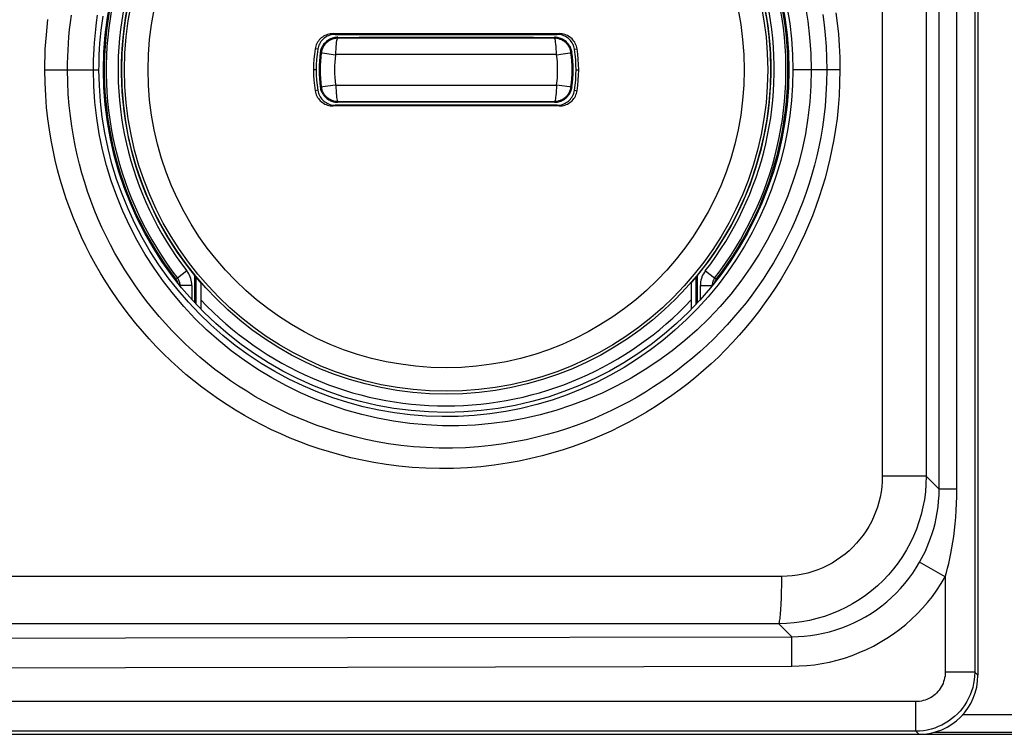
# Model space of a CAD drawing. Units: millimetres. Extents: x -75 to 53, y -58 to 80.
# Drawn here: x 19 to 36, y -58 to -46 of the extents above; entities that cross this region are included whole.
import ezdxf

# ---------------------------------------------------------------- set-up
doc = ezdxf.new("R2010")
doc.units = ezdxf.units.MM
doc.header["$LTSCALE"] = 16.335
doc.layers.get('0').update_dxf_attribs({"linetype": 'CONTINUOUS'})
for name, color, linetype in [('ASSI', 7, 'CONTINUOUS'), ('DRAFT', 7, 'CONTINUOUS'), ('RACCORDO', 7, 'CONTINUOUS')]:
    doc.layers.add(name, color=color, linetype=linetype)

msp = doc.modelspace()

# ---------------------------------------------------------------- linework, layer by layer
at = {"color": 253, "linetype": 'CONTINUOUS'}
for p, q in [((33.865, 52.315), (33.865, -53.45)), ((34.608, 52.315), (34.608, -53.45)), ((34.827, -53.669), (34.827, -28.46)), ((35.128, -53.669), (35.128, -28.46)), ((35.429, -28.46), (35.429, -56.765)), ((24.606, -45.968), (24.568, -45.955)), ((28.359, -45.968), (28.397, -45.955)), ((24.31, -46.22), (24.266, -46.213)), ((28.655, -46.22), (28.699, -46.213)), ((24.282, -46.568), (24.238, -46.568)), ((28.682, -46.568), (28.727, -46.568)), ((24.31, -46.915), (24.266, -46.922)), ((28.655, -46.915), (28.699, -46.922)), ((24.606, -47.168), (24.568, -47.18)), ((28.359, -47.168), (28.397, -47.18)), ((34.608, -53.45), (33.865, -53.45)), ((34.827, -53.669), (34.608, -53.45)), ((35.128, -53.669), (34.827, -53.669)), ((34.93, -55.152), (34.496, -54.905)), ((32.163, -55.145), (-35.198, -55.145)), ((34.93, -55.152), (34.93, -56.765)), ((32.111, -55.945), (-35.146, -55.945)), ((32.331, -56.165), (32.111, -55.945)), ((32.332, -56.664), (32.331, -56.165)), ((35.429, -56.765), (34.93, -56.765)), ((35.482, -56.818), (35.429, -56.765)), ((34.43, -57.265), (-37.465, -57.265)), ((34.43, -57.765), (34.43, -57.265)), ((34.43, -57.765), (-37.465, -57.765)), ((34.483, -57.818), (34.43, -57.765))]:
    msp.add_line(p, q, dxfattribs=at)
at = {"color": 7, "linetype": 'CONTINUOUS'}
for p, q in [((35.482, -28.482), (35.482, -56.818)), ((24.568, -45.955), (28.397, -45.955)), ((24.606, -45.968), (24.983, -45.968)), ((24.983, -45.968), (25.362, -45.968)), ((25.362, -45.968), (25.524, -45.968)), ((25.524, -45.968), (25.578, -45.968)), ((26.315, -45.968), (26.42, -45.968)), ((26.84, -45.968), (26.945, -45.968)), ((26.945, -45.968), (26.998, -45.968)), ((27.153, -45.968), (27.257, -45.968)), ((27.678, -45.968), (28.294, -45.968)), ((28.294, -45.968), (28.359, -45.968)), ((28.397, -47.18), (24.568, -47.18)), ((24.671, -47.168), (24.606, -47.168)), ((25.604, -47.168), (24.671, -47.168)), ((25.708, -47.168), (25.604, -47.168)), ((25.811, -47.168), (25.708, -47.168)), ((26.02, -47.168), (25.967, -47.168)), ((26.125, -47.168), (26.02, -47.168)), ((26.65, -47.168), (26.545, -47.168)), ((27.441, -47.168), (27.387, -47.168)), ((27.603, -47.168), (27.441, -47.168)), ((27.981, -47.168), (27.603, -47.168)), ((28.359, -47.168), (27.981, -47.168)), ((22.332, -50.177), (22.332, -50.619)), ((30.632, -50.177), (30.632, -50.619)), ((-37.518, -57.818), (34.483, -57.818))]:
    msp.add_line(p, q, dxfattribs=at)
for points in [[(24.568, -45.955), (24.544, -45.957), (24.52, -45.959), (24.497, -45.964), (24.474, -45.97), (24.451, -45.979), (24.429, -45.989), (24.408, -46), (24.388, -46.014), (24.369, -46.029), (24.352, -46.045), (24.335, -46.063), (24.321, -46.081), (24.307, -46.101), (24.295, -46.122), (24.285, -46.144), (24.277, -46.166), (24.271, -46.19), (24.266, -46.213)], [(24.606, -45.968), (24.583, -45.969), (24.559, -45.971), (24.536, -45.976), (24.514, -45.982), (24.492, -45.991), (24.47, -46), (24.45, -46.012), (24.43, -46.025), (24.412, -46.039), (24.394, -46.055), (24.378, -46.073), (24.364, -46.091), (24.351, -46.111), (24.339, -46.131), (24.329, -46.153), (24.321, -46.174), (24.315, -46.197), (24.31, -46.22)], [(25.578, -45.968), (25.684, -45.968), (25.737, -45.968)], [(25.737, -45.968), (25.842, -45.968), (25.894, -45.968)], [(25.894, -45.968), (25.999, -45.968), (26.052, -45.968), (26.157, -45.968)], [(26.157, -45.968), (26.21, -45.968), (26.315, -45.968)], [(26.42, -45.968), (26.525, -45.968), (26.577, -45.968)], [(26.577, -45.968), (26.682, -45.968), (26.735, -45.968), (26.84, -45.968)], [(26.998, -45.968), (27.102, -45.968), (27.153, -45.968)], [(27.257, -45.968), (27.36, -45.968), (27.678, -45.968)], [(28.655, -46.22), (28.65, -46.197), (28.644, -46.174), (28.636, -46.152), (28.626, -46.131), (28.614, -46.11), (28.601, -46.091), (28.586, -46.072), (28.57, -46.055), (28.553, -46.039), (28.534, -46.025), (28.515, -46.012), (28.494, -46), (28.473, -45.99), (28.451, -45.982), (28.428, -45.976), (28.406, -45.971), (28.382, -45.969), (28.359, -45.968)], [(28.699, -46.213), (28.694, -46.189), (28.688, -46.166), (28.68, -46.144), (28.669, -46.122), (28.658, -46.101), (28.644, -46.081), (28.629, -46.062), (28.613, -46.045), (28.595, -46.028), (28.576, -46.014), (28.556, -46), (28.535, -45.989), (28.514, -45.979), (28.491, -45.97), (28.468, -45.964), (28.445, -45.959), (28.421, -45.957), (28.397, -45.955)], [(24.266, -46.922), (24.271, -46.946), (24.277, -46.969), (24.285, -46.992), (24.296, -47.013), (24.307, -47.034), (24.321, -47.054), (24.336, -47.073), (24.352, -47.091), (24.37, -47.107), (24.389, -47.122), (24.409, -47.135), (24.43, -47.147), (24.451, -47.157), (24.474, -47.165), (24.497, -47.172), (24.52, -47.176), (24.544, -47.179), (24.568, -47.18)], [(24.31, -46.915), (24.315, -46.938), (24.321, -46.961), (24.329, -46.983), (24.339, -47.004), (24.351, -47.025), (24.364, -47.045), (24.379, -47.063), (24.395, -47.08), (24.412, -47.096), (24.43, -47.111), (24.45, -47.124), (24.471, -47.135), (24.492, -47.145), (24.514, -47.153), (24.537, -47.159), (24.559, -47.164), (24.583, -47.167), (24.606, -47.168)], [(28.359, -47.168), (28.382, -47.167), (28.406, -47.164), (28.429, -47.159), (28.451, -47.153), (28.473, -47.145), (28.495, -47.135), (28.515, -47.124), (28.535, -47.111), (28.553, -47.096), (28.571, -47.08), (28.587, -47.063), (28.601, -47.044), (28.614, -47.025), (28.626, -47.004), (28.636, -46.983), (28.644, -46.961), (28.65, -46.938), (28.655, -46.915)], [(28.397, -47.18), (28.421, -47.179), (28.445, -47.176), (28.468, -47.172), (28.491, -47.165), (28.514, -47.157), (28.536, -47.147), (28.557, -47.135), (28.577, -47.122), (28.596, -47.107), (28.613, -47.091), (28.63, -47.073), (28.644, -47.054), (28.658, -47.034), (28.67, -47.013), (28.68, -46.991), (28.688, -46.969), (28.694, -46.946), (28.699, -46.922)], [(25.967, -47.168), (25.863, -47.168), (25.811, -47.168)], [(26.388, -47.168), (26.283, -47.168), (26.23, -47.168), (26.125, -47.168)], [(26.545, -47.168), (26.44, -47.168), (26.388, -47.168)], [(26.808, -47.168), (26.755, -47.168), (26.65, -47.168)], [(27.071, -47.168), (26.966, -47.168), (26.913, -47.168), (26.808, -47.168)], [(27.228, -47.168), (27.123, -47.168), (27.071, -47.168)], [(27.387, -47.168), (27.281, -47.168), (27.228, -47.168)]]:
    msp.add_lwpolyline(points, dxfattribs=at)
at = {"color": 253, "linetype": 'CONTINUOUS'}
for points in [[(34.608, -53.45), (34.604, -53.581), (34.594, -53.711), (34.577, -53.84), (34.553, -53.969), (34.523, -54.095), (34.485, -54.22), (34.442, -54.343), (34.392, -54.464), (34.336, -54.581), (34.274, -54.696), (34.205, -54.807), (34.132, -54.915), (34.052, -55.018), (33.967, -55.118), (33.878, -55.212), (33.783, -55.302), (33.684, -55.387), (33.58, -55.467), (33.472, -55.541), (33.361, -55.609), (33.246, -55.671), (33.128, -55.728), (33.007, -55.778), (32.884, -55.822), (32.758, -55.859), (32.631, -55.89), (32.502, -55.914), (32.373, -55.931), (32.242, -55.941), (32.111, -55.945)], [(33.865, -53.45), (33.862, -53.539), (33.855, -53.628), (33.844, -53.715), (33.828, -53.802), (33.807, -53.889), (33.782, -53.974), (33.752, -54.057), (33.718, -54.139), (33.68, -54.219), (33.637, -54.297), (33.591, -54.373), (33.541, -54.446), (33.486, -54.516), (33.429, -54.584), (33.367, -54.648), (33.303, -54.709), (33.235, -54.767), (33.164, -54.821), (33.091, -54.871), (33.015, -54.918), (32.937, -54.96), (32.856, -54.998), (32.774, -55.033), (32.69, -55.062), (32.604, -55.087), (32.517, -55.108), (32.429, -55.124), (32.341, -55.136), (32.252, -55.143), (32.163, -55.145)], [(34.496, -54.905), (34.529, -54.844), (34.562, -54.781), (34.594, -54.715), (34.625, -54.645), (34.655, -54.573), (34.683, -54.497), (34.71, -54.417), (34.735, -54.334), (34.758, -54.247), (34.778, -54.157), (34.795, -54.064), (34.809, -53.968), (34.818, -53.87), (34.825, -53.771), (34.827, -53.669)], [(34.93, -55.152), (34.95, -55.08), (34.97, -55.004), (34.989, -54.924), (35.007, -54.841), (35.025, -54.754), (35.042, -54.663), (35.058, -54.567), (35.073, -54.467), (35.087, -54.363), (35.099, -54.254), (35.109, -54.142), (35.117, -54.027), (35.123, -53.911), (35.127, -53.791), (35.128, -53.669)], [(32.331, -56.165), (32.438, -56.162), (32.544, -56.155), (32.651, -56.143), (32.758, -56.127), (32.865, -56.106), (32.972, -56.08), (33.077, -56.049), (33.181, -56.014), (33.284, -55.974), (33.385, -55.929), (33.484, -55.88), (33.581, -55.827), (33.675, -55.77), (33.766, -55.708), (33.854, -55.643), (33.939, -55.574), (34.021, -55.502), (34.099, -55.426), (34.175, -55.347), (34.246, -55.265), (34.314, -55.179), (34.379, -55.091), (34.439, -54.999), (34.496, -54.905)], [(32.111, -55.945), (32.115, -55.941), (32.119, -55.932), (32.123, -55.919), (32.126, -55.903), (32.13, -55.882), (32.134, -55.857), (32.137, -55.829), (32.14, -55.796), (32.143, -55.761), (32.146, -55.722), (32.149, -55.68), (32.152, -55.635), (32.154, -55.587), (32.156, -55.537), (32.158, -55.485), (32.159, -55.431), (32.161, -55.376), (32.162, -55.319), (32.162, -55.262), (32.163, -55.204), (32.163, -55.145)], [(32.332, -56.664), (32.46, -56.661), (32.588, -56.653), (32.716, -56.639), (32.844, -56.619), (32.973, -56.594), (33.1, -56.563), (33.227, -56.526), (33.352, -56.483), (33.475, -56.435), (33.596, -56.382), (33.715, -56.323), (33.831, -56.259), (33.944, -56.19), (34.053, -56.117), (34.159, -56.038), (34.261, -55.956), (34.36, -55.869), (34.454, -55.778), (34.544, -55.683), (34.63, -55.584), (34.712, -55.482), (34.789, -55.375), (34.862, -55.265), (34.93, -55.152)], [(-35.366, -56.165), (-27.849, -56.18), (-20.327, -56.192), (-12.803, -56.2), (-5.279, -56.204), (2.244, -56.204), (9.768, -56.2), (17.292, -56.192), (24.814, -56.18), (32.331, -56.165)], [(-35.368, -56.664), (-27.847, -56.68), (-20.326, -56.692), (-12.803, -56.7), (-5.28, -56.704), (2.245, -56.704), (9.768, -56.7), (17.291, -56.692), (24.812, -56.68), (32.332, -56.664)], [(34.93, -56.765), (34.929, -56.798), (34.926, -56.831), (34.92, -56.863), (34.913, -56.894), (34.903, -56.926), (34.892, -56.956), (34.878, -56.986), (34.863, -57.015), (34.846, -57.043), (34.827, -57.069), (34.806, -57.095), (34.783, -57.119), (34.76, -57.141), (34.734, -57.162), (34.708, -57.181), (34.68, -57.198), (34.651, -57.214), (34.621, -57.227), (34.591, -57.239), (34.559, -57.248), (34.527, -57.255), (34.495, -57.261), (34.463, -57.264), (34.43, -57.265)], [(35.429, -56.765), (35.427, -56.831), (35.421, -56.896), (35.41, -56.96), (35.395, -57.024), (35.376, -57.087), (35.353, -57.148), (35.326, -57.207), (35.295, -57.265), (35.261, -57.32), (35.223, -57.374), (35.181, -57.424), (35.137, -57.472), (35.089, -57.517), (35.038, -57.558), (34.985, -57.596), (34.93, -57.631), (34.872, -57.661), (34.812, -57.688), (34.751, -57.712), (34.689, -57.731), (34.625, -57.745), (34.561, -57.756), (34.495, -57.763), (34.43, -57.765)]]:
    msp.add_lwpolyline(points, dxfattribs=at)
at = {"color": 7, "linetype": 'CONTINUOUS'}
for radius, start, end in [(5.5, 113.0111, 221.0143), (5.5, 318.9857, 66.9889), (2.245, 170.9153, 189.0847), (2.2, 170.9153, 189.0847), (2.2, 350.9153, 9.0847), (2.245, 350.9153, 9.0847)]:
    msp.add_arc((26.482, -46.568), radius, start, end, dxfattribs=at)
at = {"color": 253, "linetype": 'CONTINUOUS'}
msp.add_arc((26.482, -46.568), 5.691, 223.1826, 316.8174, dxfattribs=at)
at = {"color": 7, "linetype": 'CONTINUOUS'}
msp.add_ellipse((34.482, -56.817), major_axis=(0.708, -0.708), ratio=0.998783, start_param=-0.784789, end_param=0.784789, dxfattribs=at)
at = {"layer": 'ASSI', "color": 253, "linetype": 'CONTINUOUS'}
for p, q in [((33.865, 52.315), (33.865, -53.45)), ((34.608, 52.315), (34.608, -53.45)), ((34.827, -53.669), (34.827, -28.46)), ((35.128, -53.669), (35.128, -28.46)), ((35.429, -28.46), (35.429, -56.765)), ((19.69, -46.568), (20.607, -46.568)), ((33.148, -46.568), (32.349, -46.568)), ((34.608, -53.45), (33.865, -53.45)), ((34.827, -53.669), (34.608, -53.45)), ((35.128, -53.669), (34.827, -53.669)), ((34.93, -55.152), (34.496, -54.905)), ((32.163, -55.145), (-35.198, -55.145)), ((34.93, -55.152), (34.93, -56.765)), ((32.111, -55.945), (-35.146, -55.945)), ((32.331, -56.165), (32.111, -55.945)), ((32.332, -56.664), (32.331, -56.165)), ((35.429, -56.765), (34.93, -56.765)), ((35.482, -56.818), (35.429, -56.765)), ((34.43, -57.265), (-37.465, -57.265)), ((34.43, -57.765), (34.43, -57.265)), ((34.43, -57.765), (-37.465, -57.765)), ((34.483, -57.818), (34.43, -57.765))]:
    msp.add_line(p, q, dxfattribs=at)
at = {"layer": 'ASSI', "color": 7, "linetype": 'CONTINUOUS'}
for p, q in [((35.482, -28.482), (35.482, -56.818)), ((-37.518, -57.818), (36.983, -57.818))]:
    msp.add_line(p, q, dxfattribs=at)
at = {"layer": 'ASSI', "color": 253, "linetype": 'CONTINUOUS'}
for points in [[(32.559, -45.474), (32.604, -45.745), (32.635, -46.018), (32.654, -46.293), (32.661, -46.568)], [(20.074, -46.568), (20.075, -46.46), (20.078, -46.35), (20.083, -46.238), (20.09, -46.124), (20.099, -46.008), (20.11, -45.888), (20.125, -45.766), (20.142, -45.641)], [(20.513, -46.568), (20.513, -46.488), (20.515, -46.403), (20.518, -46.311), (20.523, -46.214), (20.53, -46.11), (20.54, -46.001), (20.552, -45.887), (20.566, -45.768), (20.584, -45.645)], [(20.607, -46.568), (20.608, -46.49), (20.609, -46.406), (20.612, -46.315), (20.617, -46.219), (20.624, -46.117), (20.634, -46.01), (20.645, -45.898), (20.66, -45.781), (20.678, -45.66)], [(32.256, -45.526), (32.297, -45.785), (32.326, -46.045), (32.343, -46.306), (32.349, -46.568)], [(32.856, -45.632), (32.879, -45.805), (32.898, -45.984), (32.913, -46.171), (32.922, -46.366), (32.925, -46.568)], [(33.079, -45.601), (33.102, -45.779), (33.121, -45.964), (33.135, -46.158), (33.144, -46.359), (33.148, -46.568)], [(19.69, -46.568), (19.691, -46.453), (19.694, -46.337), (19.699, -46.218), (19.706, -46.097), (19.716, -45.973), (19.729, -45.847), (19.744, -45.717)], [(33.148, -46.568), (33.143, -46.79), (33.133, -47.003), (33.118, -47.204), (33.098, -47.394), (33.073, -47.573), (33.045, -47.746), (33.013, -47.914), (32.978, -48.077), (32.939, -48.238), (32.896, -48.4), (32.849, -48.56), (32.797, -48.72), (32.741, -48.881), (32.681, -49.041), (32.616, -49.2), (32.548, -49.356), (32.476, -49.51), (32.4, -49.663), (32.321, -49.813), (32.237, -49.961), (32.151, -50.106), (32.06, -50.25), (31.966, -50.391), (31.868, -50.53), (31.767, -50.667), (31.662, -50.801), (31.554, -50.933), (31.443, -51.061), (31.328, -51.187), (31.211, -51.31), (31.09, -51.43), (30.966, -51.547), (30.839, -51.661), (30.709, -51.771), (30.577, -51.878), (30.442, -51.982), (30.304, -52.082), (30.163, -52.179), (30.02, -52.273), (29.875, -52.363), (29.727, -52.449), (29.577, -52.531), (29.426, -52.609), (29.273, -52.684), (29.117, -52.754), (28.959, -52.821), (28.799, -52.884), (28.633, -52.944), (28.463, -53.001), (28.288, -53.054), (28.106, -53.104), (27.916, -53.15), (27.719, -53.192), (27.513, -53.229), (27.296, -53.261), (27.071, -53.287), (26.842, -53.305), (26.609, -53.315), (26.372, -53.317), (26.139, -53.312), (25.909, -53.298), (25.684, -53.277), (25.466, -53.249), (25.259, -53.216), (25.061, -53.178), (24.869, -53.135), (24.685, -53.089), (24.508, -53.038), (24.335, -52.984), (24.167, -52.927), (24.004, -52.866), (23.843, -52.802), (23.684, -52.733), (23.528, -52.661), (23.373, -52.585), (23.22, -52.504), (23.069, -52.42), (22.92, -52.331), (22.774, -52.239), (22.629, -52.143), (22.488, -52.044), (22.349, -51.94), (22.213, -51.834), (22.079, -51.724), (21.949, -51.61), (21.821, -51.493), (21.696, -51.373), (21.575, -51.25), (21.456, -51.124), (21.341, -50.994), (21.23, -50.862), (21.121, -50.727), (21.017, -50.589), (20.915, -50.448), (20.818, -50.305), (20.724, -50.16), (20.634, -50.012), (20.548, -49.863), (20.465, -49.71), (20.386, -49.556), (20.311, -49.399), (20.241, -49.24), (20.174, -49.079), (20.111, -48.916), (20.053, -48.753), (20, -48.59), (19.951, -48.426), (19.906, -48.262), (19.865, -48.097), (19.829, -47.931), (19.796, -47.759), (19.767, -47.583), (19.741, -47.4), (19.72, -47.208), (19.705, -47.005), (19.695, -46.791), (19.69, -46.568)], [(32.925, -46.568), (32.922, -46.783), (32.911, -46.989), (32.895, -47.184), (32.875, -47.367), (32.85, -47.54), (32.822, -47.707), (32.79, -47.87), (32.756, -48.027), (32.717, -48.183), (32.674, -48.339), (32.627, -48.493), (32.576, -48.647), (32.52, -48.802), (32.46, -48.956), (32.396, -49.108), (32.328, -49.258), (32.257, -49.406), (32.182, -49.552), (32.103, -49.696), (32.021, -49.837), (31.935, -49.977), (31.846, -50.114), (31.753, -50.249), (31.657, -50.381), (31.558, -50.511), (31.455, -50.639), (31.349, -50.763), (31.24, -50.885), (31.128, -51.004), (31.013, -51.121), (30.895, -51.234), (30.774, -51.344), (30.651, -51.451), (30.525, -51.554), (30.396, -51.655), (30.265, -51.752), (30.131, -51.846), (29.995, -51.937), (29.857, -52.024), (29.716, -52.108), (29.573, -52.188), (29.429, -52.264), (29.283, -52.336), (29.136, -52.405), (28.986, -52.47), (28.835, -52.531), (28.681, -52.589), (28.522, -52.644), (28.359, -52.695), (28.192, -52.744), (28.017, -52.789), (27.836, -52.83), (27.648, -52.868), (27.451, -52.901), (27.245, -52.928), (27.031, -52.95), (26.813, -52.965), (26.592, -52.972), (26.367, -52.972), (26.146, -52.964), (25.928, -52.948), (25.715, -52.926), (25.509, -52.898), (25.313, -52.865), (25.126, -52.827), (24.945, -52.784), (24.771, -52.739), (24.603, -52.69), (24.44, -52.637), (24.282, -52.582), (24.128, -52.524), (23.976, -52.462), (23.826, -52.396), (23.679, -52.327), (23.534, -52.253), (23.389, -52.176), (23.247, -52.096), (23.107, -52.011), (22.969, -51.923), (22.834, -51.832), (22.701, -51.737), (22.57, -51.639), (22.442, -51.538), (22.316, -51.434), (22.194, -51.326), (22.074, -51.215), (21.957, -51.101), (21.843, -50.985), (21.731, -50.865), (21.623, -50.743), (21.519, -50.617), (21.417, -50.489), (21.319, -50.359), (21.224, -50.226), (21.132, -50.091), (21.044, -49.954), (20.959, -49.814), (20.878, -49.673), (20.801, -49.529), (20.727, -49.383), (20.657, -49.236), (20.59, -49.086), (20.528, -48.934), (20.469, -48.781), (20.415, -48.627), (20.365, -48.473), (20.319, -48.319), (20.277, -48.164), (20.239, -48.008), (20.205, -47.852), (20.174, -47.69), (20.146, -47.524), (20.123, -47.352), (20.103, -47.171), (20.088, -46.98), (20.078, -46.778), (20.074, -46.568)], [(32.661, -46.568), (32.654, -46.84), (32.636, -47.111), (32.605, -47.381), (32.562, -47.649), (32.506, -47.915), (32.438, -48.18), (32.358, -48.442), (32.266, -48.701), (32.161, -48.956), (32.045, -49.206), (31.917, -49.451), (31.778, -49.69), (31.629, -49.922), (31.469, -50.146), (31.299, -50.364), (31.118, -50.574), (30.928, -50.776), (30.729, -50.969), (30.521, -51.153), (30.306, -51.326), (30.082, -51.49), (29.852, -51.644), (29.615, -51.787), (29.371, -51.919), (29.122, -52.04), (28.866, -52.15), (28.606, -52.248), (28.341, -52.334), (28.072, -52.409), (27.801, -52.471), (27.527, -52.521), (27.252, -52.558), (26.976, -52.582), (26.698, -52.594), (26.42, -52.594), (26.142, -52.58), (25.867, -52.555), (25.593, -52.516), (25.322, -52.466), (25.053, -52.403), (24.787, -52.328), (24.525, -52.242), (24.268, -52.144), (24.016, -52.034), (23.77, -51.913), (23.53, -51.782), (23.295, -51.639), (23.067, -51.486), (22.847, -51.323), (22.634, -51.15), (22.429, -50.968), (22.232, -50.776), (22.044, -50.575), (21.866, -50.367), (21.698, -50.15), (21.539, -49.926), (21.391, -49.695), (21.253, -49.457), (21.127, -49.213), (21.011, -48.963), (20.907, -48.709), (20.815, -48.45), (20.735, -48.188), (20.668, -47.922), (20.612, -47.654), (20.569, -47.384), (20.538, -47.113), (20.519, -46.841), (20.513, -46.568)], [(32.349, -46.568), (32.343, -46.826), (32.326, -47.085), (32.298, -47.342), (32.258, -47.598), (32.207, -47.852), (32.145, -48.104), (32.071, -48.355), (31.985, -48.603), (31.889, -48.847), (31.781, -49.088), (31.663, -49.324), (31.534, -49.554), (31.394, -49.778), (31.246, -49.995), (31.087, -50.206), (30.917, -50.411), (30.739, -50.608), (30.551, -50.797), (30.355, -50.977), (30.152, -51.149), (29.94, -51.31), (29.722, -51.463), (29.496, -51.605), (29.264, -51.737), (29.025, -51.859), (28.781, -51.97), (28.531, -52.07), (28.276, -52.158), (28.017, -52.235), (27.755, -52.3), (27.491, -52.352), (27.224, -52.392), (26.956, -52.421), (26.686, -52.436), (26.415, -52.44), (26.145, -52.431), (25.876, -52.409), (25.609, -52.375), (25.343, -52.329), (25.08, -52.271), (24.82, -52.201), (24.563, -52.119), (24.311, -52.025), (24.063, -51.92), (23.821, -51.804), (23.584, -51.677), (23.354, -51.539), (23.13, -51.391), (22.912, -51.233), (22.702, -51.064), (22.5, -50.886), (22.306, -50.699), (22.121, -50.503), (21.945, -50.299), (21.778, -50.087), (21.622, -49.868), (21.476, -49.642), (21.34, -49.408), (21.214, -49.168), (21.1, -48.923), (20.997, -48.673), (20.906, -48.419), (20.827, -48.161), (20.76, -47.9), (20.705, -47.637), (20.662, -47.371), (20.632, -47.104), (20.613, -46.836), (20.607, -46.568)], [(34.608, -53.45), (34.604, -53.581), (34.594, -53.711), (34.577, -53.84), (34.553, -53.969), (34.523, -54.095), (34.485, -54.22), (34.442, -54.343), (34.392, -54.464), (34.336, -54.581), (34.274, -54.696), (34.205, -54.807), (34.132, -54.915), (34.052, -55.018), (33.967, -55.118), (33.878, -55.212), (33.783, -55.302), (33.684, -55.387), (33.58, -55.467), (33.472, -55.541), (33.361, -55.609), (33.246, -55.671), (33.128, -55.728), (33.007, -55.778), (32.884, -55.822), (32.758, -55.859), (32.631, -55.89), (32.502, -55.914), (32.373, -55.931), (32.242, -55.941), (32.111, -55.945)], [(33.865, -53.45), (33.862, -53.539), (33.855, -53.628), (33.844, -53.715), (33.828, -53.802), (33.807, -53.889), (33.782, -53.974), (33.752, -54.057), (33.718, -54.139), (33.68, -54.219), (33.637, -54.297), (33.591, -54.373), (33.541, -54.446), (33.486, -54.516), (33.429, -54.584), (33.367, -54.648), (33.303, -54.709), (33.235, -54.767), (33.164, -54.821), (33.091, -54.871), (33.015, -54.918), (32.937, -54.96), (32.856, -54.998), (32.774, -55.033), (32.69, -55.062), (32.604, -55.087), (32.517, -55.108), (32.429, -55.124), (32.341, -55.136), (32.252, -55.143), (32.163, -55.145)], [(34.496, -54.905), (34.529, -54.844), (34.562, -54.781), (34.594, -54.715), (34.625, -54.645), (34.655, -54.573), (34.683, -54.497), (34.71, -54.417), (34.735, -54.334), (34.758, -54.247), (34.778, -54.157), (34.795, -54.064), (34.809, -53.968), (34.818, -53.87), (34.825, -53.771), (34.827, -53.669)], [(34.93, -55.152), (34.95, -55.08), (34.97, -55.004), (34.989, -54.924), (35.007, -54.841), (35.025, -54.754), (35.042, -54.663), (35.058, -54.567), (35.073, -54.467), (35.087, -54.363), (35.099, -54.254), (35.109, -54.142), (35.117, -54.027), (35.123, -53.911), (35.127, -53.791), (35.128, -53.669)], [(32.331, -56.165), (32.438, -56.162), (32.544, -56.155), (32.651, -56.143), (32.758, -56.127), (32.865, -56.106), (32.972, -56.08), (33.077, -56.049), (33.181, -56.014), (33.284, -55.974), (33.385, -55.929), (33.484, -55.88), (33.581, -55.827), (33.675, -55.77), (33.766, -55.708), (33.854, -55.643), (33.939, -55.574), (34.021, -55.502), (34.099, -55.426), (34.175, -55.347), (34.246, -55.265), (34.314, -55.179), (34.379, -55.091), (34.439, -54.999), (34.496, -54.905)], [(32.111, -55.945), (32.115, -55.941), (32.119, -55.932), (32.123, -55.919), (32.126, -55.903), (32.13, -55.882), (32.134, -55.857), (32.137, -55.829), (32.14, -55.796), (32.143, -55.761), (32.146, -55.722), (32.149, -55.68), (32.152, -55.635), (32.154, -55.587), (32.156, -55.537), (32.158, -55.485), (32.159, -55.431), (32.161, -55.376), (32.162, -55.319), (32.162, -55.262), (32.163, -55.204), (32.163, -55.145)], [(32.332, -56.664), (32.46, -56.661), (32.588, -56.653), (32.716, -56.639), (32.844, -56.619), (32.973, -56.594), (33.1, -56.563), (33.227, -56.526), (33.352, -56.483), (33.475, -56.435), (33.596, -56.382), (33.715, -56.323), (33.831, -56.259), (33.944, -56.19), (34.053, -56.117), (34.159, -56.038), (34.261, -55.956), (34.36, -55.869), (34.454, -55.778), (34.544, -55.683), (34.63, -55.584), (34.712, -55.482), (34.789, -55.375), (34.862, -55.265), (34.93, -55.152)], [(-35.366, -56.165), (-27.849, -56.18), (-20.327, -56.192), (-12.803, -56.2), (-5.279, -56.204), (2.244, -56.204), (9.768, -56.2), (17.292, -56.192), (24.814, -56.18), (32.331, -56.165)], [(-35.368, -56.664), (-27.847, -56.68), (-20.326, -56.692), (-12.803, -56.7), (-5.28, -56.704), (2.245, -56.704), (9.768, -56.7), (17.291, -56.692), (24.812, -56.68), (32.332, -56.664)], [(34.93, -56.765), (34.929, -56.798), (34.926, -56.831), (34.92, -56.863), (34.913, -56.894), (34.903, -56.926), (34.892, -56.956), (34.878, -56.986), (34.863, -57.015), (34.846, -57.043), (34.827, -57.069), (34.806, -57.095), (34.783, -57.119), (34.76, -57.141), (34.734, -57.162), (34.708, -57.181), (34.68, -57.198), (34.651, -57.214), (34.621, -57.227), (34.591, -57.239), (34.559, -57.248), (34.527, -57.255), (34.495, -57.261), (34.463, -57.264), (34.43, -57.265)], [(35.429, -56.765), (35.427, -56.831), (35.421, -56.896), (35.41, -56.96), (35.395, -57.024), (35.376, -57.087), (35.353, -57.148), (35.326, -57.207), (35.295, -57.265), (35.261, -57.32), (35.223, -57.374), (35.181, -57.424), (35.137, -57.472), (35.089, -57.517), (35.038, -57.558), (34.985, -57.596), (34.93, -57.631), (34.872, -57.661), (34.812, -57.688), (34.751, -57.712), (34.689, -57.731), (34.625, -57.745), (34.561, -57.756), (34.495, -57.763), (34.43, -57.765)]]:
    msp.add_lwpolyline(points, dxfattribs=at)
at = {"layer": 'ASSI', "color": 7, "linetype": 'CONTINUOUS'}
msp.add_circle((26.482, -46.568), 5.8, dxfattribs=at)
at = {"layer": 'ASSI', "color": 253, "linetype": 'CONTINUOUS'}
for radius in [5.491, 5.443, 5.044]:
    msp.add_circle((26.482, -46.568), radius, dxfattribs=at)
at = {"layer": 'ASSI', "color": 7, "linetype": 'CONTINUOUS'}
msp.add_ellipse((34.482, -56.817), major_axis=(0.708, -0.708), ratio=0.998783, start_param=-0.784789, end_param=0.784789, dxfattribs=at)
at = {"layer": 'DRAFT', "color": 7, "linetype": 'CONTINUOUS'}
for p, q in [((26.008, -46.017), (26.167, -46.018)), ((26.976, -46.017), (27.146, -46.018)), ((27.146, -46.018), (27.237, -46.017)), ((24.355, -46.259), (24.352, -46.277)), ((28.61, -46.876), (28.613, -46.858)), ((24.631, -47.117), (24.649, -47.118)), ((25.819, -47.118), (25.728, -47.118)), ((25.989, -47.118), (25.819, -47.118)), ((26.956, -47.118), (26.798, -47.118)), ((28.316, -47.118), (28.334, -47.117))]:
    msp.add_line(p, q, dxfattribs=at)
at = {"layer": 'DRAFT', "color": 253, "linetype": 'CONTINUOUS'}
for p, q in [((35.229, -57.483), (36.948, -57.483)), ((34.745, -57.783), (36.948, -57.783))]:
    msp.add_line(p, q, dxfattribs=at)
at = {"layer": 'DRAFT', "color": 7, "linetype": 'CONTINUOUS'}
for points in [[(24.404, -46.145), (24.394, -46.16), (24.385, -46.175), (24.377, -46.191), (24.37, -46.208), (24.364, -46.225), (24.359, -46.242), (24.355, -46.259)], [(24.649, -46.018), (24.631, -46.018), (24.614, -46.02), (24.596, -46.023), (24.578, -46.026), (24.561, -46.031), (24.544, -46.037), (24.528, -46.044), (24.511, -46.051), (24.496, -46.06), (24.481, -46.07), (24.466, -46.08), (24.452, -46.092), (24.439, -46.104), (24.427, -46.117), (24.415, -46.13), (24.404, -46.145)], [(24.649, -46.018), (24.773, -46.019), (24.894, -46.019), (25.012, -46.018), (25.126, -46.018), (25.237, -46.018)], [(25.237, -46.018), (25.45, -46.018), (25.551, -46.018), (25.65, -46.018), (25.745, -46.017), (25.836, -46.018), (26.008, -46.017)], [(26.167, -46.018), (26.317, -46.017), (26.388, -46.018)], [(26.388, -46.018), (26.53, -46.018), (26.6, -46.018)], [(26.6, -46.018), (26.744, -46.017), (26.819, -46.018), (26.976, -46.017)], [(27.237, -46.017), (27.427, -46.018), (27.527, -46.018)], [(27.527, -46.018), (27.737, -46.018), (27.846, -46.018), (27.959, -46.018), (28.075, -46.019), (28.194, -46.019), (28.316, -46.018)], [(28.56, -46.145), (28.55, -46.13), (28.538, -46.117), (28.526, -46.104), (28.512, -46.091), (28.499, -46.08), (28.484, -46.069), (28.469, -46.06), (28.453, -46.051), (28.437, -46.043), (28.421, -46.037), (28.404, -46.031), (28.386, -46.026), (28.369, -46.023), (28.351, -46.02), (28.333, -46.018), (28.316, -46.018)], [(28.606, -46.242), (28.601, -46.225), (28.595, -46.208), (28.587, -46.191), (28.579, -46.175), (28.57, -46.16), (28.56, -46.145)], [(28.613, -46.277), (28.61, -46.259), (28.606, -46.242)], [(24.352, -46.858), (24.355, -46.876), (24.359, -46.894)], [(24.359, -46.894), (24.364, -46.911), (24.37, -46.928), (24.377, -46.944), (24.386, -46.96), (24.395, -46.976), (24.405, -46.991)], [(24.405, -46.991), (24.415, -47.005), (24.427, -47.019), (24.439, -47.032), (24.453, -47.044), (24.466, -47.055), (24.481, -47.066), (24.496, -47.076), (24.512, -47.084)], [(28.454, -47.084), (28.469, -47.075), (28.484, -47.066), (28.499, -47.055), (28.513, -47.044), (28.526, -47.032), (28.538, -47.019), (28.55, -47.005), (28.561, -46.991)], [(28.561, -46.991), (28.571, -46.976), (28.58, -46.96), (28.588, -46.944), (28.595, -46.928), (28.601, -46.911), (28.606, -46.894), (28.61, -46.876)], [(24.512, -47.084), (24.528, -47.092), (24.544, -47.099), (24.561, -47.104), (24.579, -47.109), (24.596, -47.113), (24.614, -47.116), (24.631, -47.117)], [(25.438, -47.118), (25.228, -47.117), (25.119, -47.118), (25.006, -47.118), (24.89, -47.117), (24.771, -47.117), (24.649, -47.118)], [(25.728, -47.118), (25.538, -47.117), (25.438, -47.118)], [(26.365, -47.118), (26.221, -47.118), (26.146, -47.118), (25.989, -47.118)], [(26.577, -47.118), (26.435, -47.118), (26.365, -47.118)], [(26.798, -47.118), (26.648, -47.118), (26.577, -47.118)], [(27.728, -47.117), (27.515, -47.118), (27.414, -47.117), (27.315, -47.118), (27.22, -47.118), (27.129, -47.118), (26.956, -47.118)], [(28.316, -47.118), (28.192, -47.117), (28.071, -47.117), (27.953, -47.118), (27.839, -47.118), (27.728, -47.117)], [(28.334, -47.117), (28.351, -47.116), (28.369, -47.113), (28.387, -47.109), (28.404, -47.104), (28.421, -47.099), (28.437, -47.092), (28.454, -47.084)]]:
    msp.add_lwpolyline(points, dxfattribs=at)
msp.add_circle((26.482, -46.568), 5.8, dxfattribs=at)
for start, end in [(172.2336, 187.7664), (352.2336, 7.7664)]:
    msp.add_arc((26.482, -46.568), 2.15, start, end, dxfattribs=at)
at = {"layer": 'RACCORDO', "color": 253, "linetype": 'CONTINUOUS'}
for p, q in [((24.649, -46.018), (24.65, -46.033)), ((28.315, -46.033), (24.65, -46.033)), ((28.316, -46.018), (28.315, -46.033)), ((24.352, -46.277), (24.612, -46.313)), ((24.716, -46.308), (24.617, -46.308)), ((25.56, -46.308), (24.716, -46.308)), ((26.3, -46.308), (26.209, -46.308)), ((27.435, -46.308), (27.22, -46.308)), ((28.348, -46.308), (27.435, -46.308)), ((28.353, -46.313), (28.613, -46.277)), ((19.69, -46.568), (20.607, -46.568)), ((33.148, -46.568), (32.349, -46.568)), ((24.352, -46.858), (24.612, -46.823)), ((24.617, -46.827), (25.529, -46.827)), ((25.529, -46.827), (25.745, -46.827)), ((26.665, -46.827), (26.756, -46.828)), ((27.405, -46.827), (28.249, -46.827)), ((28.249, -46.827), (28.348, -46.827)), ((28.353, -46.823), (28.613, -46.858)), ((24.649, -47.118), (24.65, -47.102)), ((24.65, -47.102), (28.315, -47.102)), ((28.316, -47.118), (28.315, -47.102)), ((22.095, -49.972), (21.937, -50.095)), ((30.87, -49.972), (31.028, -50.095)), ((21.905, -50.106), (21.937, -50.095)), ((22.248, -50.074), (22.248, -50.529)), ((30.717, -50.529), (30.717, -50.074)), ((31.028, -50.095), (31.06, -50.106)), ((21.976, -50.219), (21.979, -50.218)), ((22.179, -50.218), (21.979, -50.218)), ((22.179, -50.218), (22.179, -50.455)), ((30.786, -50.218), (30.986, -50.218)), ((30.786, -50.455), (30.786, -50.218)), ((30.986, -50.203), (30.986, -50.218)), ((30.986, -50.218), (30.989, -50.219))]:
    msp.add_line(p, q, dxfattribs=at)
at = {"layer": 'RACCORDO', "color": 7, "linetype": 'CONTINUOUS'}
for p, q in [((22.232, -50.512), (22.232, -50.055)), ((30.732, -50.055), (30.732, -50.512))]:
    msp.add_line(p, q, dxfattribs=at)
at = {"layer": 'RACCORDO', "color": 253, "linetype": 'CONTINUOUS'}
for points in [[(32.559, -45.474), (32.604, -45.745), (32.635, -46.018), (32.654, -46.293), (32.661, -46.568)], [(20.074, -46.568), (20.075, -46.46), (20.078, -46.35), (20.083, -46.238), (20.09, -46.124), (20.099, -46.008), (20.11, -45.888), (20.125, -45.766), (20.142, -45.641)], [(20.513, -46.568), (20.513, -46.488), (20.515, -46.403), (20.518, -46.311), (20.523, -46.214), (20.53, -46.11), (20.54, -46.001), (20.552, -45.887), (20.566, -45.768), (20.584, -45.645)], [(20.607, -46.568), (20.608, -46.49), (20.609, -46.406), (20.612, -46.315), (20.617, -46.219), (20.624, -46.117), (20.634, -46.01), (20.645, -45.898), (20.66, -45.781), (20.678, -45.66)], [(32.256, -45.526), (32.297, -45.785), (32.326, -46.045), (32.343, -46.306), (32.349, -46.568)], [(32.856, -45.632), (32.879, -45.805), (32.898, -45.984), (32.913, -46.171), (32.922, -46.366), (32.925, -46.568)], [(33.079, -45.601), (33.102, -45.779), (33.121, -45.964), (33.135, -46.158), (33.144, -46.359), (33.148, -46.568)], [(19.69, -46.568), (19.691, -46.453), (19.694, -46.337), (19.699, -46.218), (19.706, -46.097), (19.716, -45.973), (19.729, -45.847), (19.744, -45.717)], [(24.65, -46.033), (24.635, -46.034), (24.621, -46.035), (24.608, -46.036), (24.594, -46.039), (24.581, -46.042), (24.569, -46.045), (24.557, -46.049), (24.545, -46.054), (24.533, -46.059), (24.521, -46.064), (24.51, -46.07), (24.499, -46.077), (24.488, -46.084), (24.478, -46.092), (24.468, -46.1), (24.458, -46.109), (24.448, -46.118), (24.439, -46.127), (24.43, -46.137), (24.422, -46.148), (24.414, -46.159), (24.407, -46.171), (24.4, -46.183), (24.394, -46.195), (24.388, -46.208), (24.383, -46.222), (24.378, -46.236), (24.374, -46.25), (24.371, -46.264), (24.369, -46.279)], [(24.617, -46.308), (24.617, -46.261), (24.619, -46.216), (24.621, -46.173), (24.625, -46.134), (24.629, -46.101), (24.633, -46.073), (24.638, -46.052), (24.644, -46.039), (24.65, -46.033)], [(28.596, -46.279), (28.594, -46.265), (28.591, -46.252), (28.588, -46.238), (28.584, -46.225), (28.579, -46.213), (28.574, -46.201), (28.568, -46.189), (28.562, -46.178), (28.556, -46.167), (28.549, -46.156), (28.541, -46.146), (28.533, -46.136), (28.525, -46.126), (28.516, -46.117), (28.506, -46.108), (28.497, -46.099), (28.486, -46.091), (28.475, -46.083), (28.464, -46.076), (28.453, -46.069), (28.441, -46.063), (28.428, -46.057), (28.415, -46.052), (28.402, -46.047), (28.388, -46.043), (28.374, -46.04), (28.36, -46.037), (28.346, -46.035), (28.331, -46.034), (28.315, -46.033)], [(28.348, -46.308), (28.348, -46.261), (28.346, -46.216), (28.344, -46.173), (28.34, -46.134), (28.336, -46.101), (28.332, -46.073), (28.327, -46.052), (28.321, -46.039), (28.315, -46.033)], [(24.617, -46.308), (24.617, -46.308), (24.616, -46.308), (24.616, -46.308), (24.616, -46.308), (24.616, -46.308), (24.615, -46.308), (24.615, -46.309), (24.615, -46.309), (24.615, -46.309), (24.614, -46.309), (24.614, -46.309), (24.614, -46.309), (24.614, -46.309), (24.614, -46.309), (24.614, -46.309), (24.613, -46.31), (24.613, -46.31), (24.613, -46.31), (24.613, -46.31), (24.613, -46.31), (24.613, -46.311), (24.612, -46.311), (24.612, -46.311), (24.612, -46.311), (24.612, -46.311), (24.612, -46.312), (24.612, -46.312), (24.612, -46.312), (24.612, -46.312), (24.612, -46.313)], [(25.762, -46.308), (25.697, -46.308), (25.56, -46.308)], [(25.946, -46.308), (25.887, -46.308), (25.762, -46.308)], [(26.209, -46.308), (26.11, -46.308), (26.057, -46.308), (25.946, -46.308)], [(26.544, -46.308), (26.505, -46.308), (26.464, -46.308), (26.425, -46.308), (26.385, -46.308), (26.343, -46.308), (26.3, -46.308)], [(26.761, -46.307), (26.669, -46.308), (26.626, -46.308), (26.544, -46.308)], [(27.111, -46.308), (27.072, -46.308), (27.032, -46.308), (26.991, -46.309), (26.947, -46.308), (26.902, -46.308), (26.855, -46.309), (26.808, -46.308), (26.761, -46.307)], [(27.22, -46.308), (27.184, -46.308), (27.111, -46.308)], [(28.353, -46.313), (28.353, -46.312), (28.353, -46.312), (28.353, -46.312), (28.353, -46.312), (28.353, -46.311), (28.353, -46.311), (28.353, -46.311), (28.352, -46.311), (28.352, -46.311), (28.352, -46.31), (28.352, -46.31), (28.352, -46.31), (28.352, -46.31), (28.352, -46.31), (28.351, -46.31), (28.351, -46.309), (28.351, -46.309), (28.351, -46.309), (28.351, -46.309), (28.35, -46.309), (28.35, -46.309), (28.35, -46.309), (28.35, -46.309), (28.35, -46.308), (28.349, -46.308), (28.349, -46.308), (28.349, -46.308), (28.349, -46.308), (28.348, -46.308)], [(33.148, -46.568), (33.143, -46.79), (33.133, -47.003), (33.118, -47.204), (33.098, -47.394), (33.073, -47.573), (33.045, -47.746), (33.013, -47.914), (32.978, -48.077), (32.939, -48.238), (32.896, -48.4), (32.849, -48.56), (32.797, -48.72), (32.741, -48.881), (32.681, -49.041), (32.616, -49.2), (32.548, -49.356), (32.476, -49.51), (32.4, -49.663), (32.321, -49.813), (32.237, -49.961), (32.151, -50.106), (32.06, -50.25), (31.966, -50.391), (31.868, -50.53), (31.767, -50.667), (31.662, -50.801), (31.554, -50.933), (31.443, -51.061), (31.328, -51.187), (31.211, -51.31), (31.09, -51.43), (30.966, -51.547), (30.839, -51.661), (30.709, -51.771), (30.577, -51.878), (30.442, -51.982), (30.304, -52.082), (30.163, -52.179), (30.02, -52.273), (29.875, -52.363), (29.727, -52.449), (29.577, -52.531), (29.426, -52.609), (29.273, -52.684), (29.117, -52.754), (28.959, -52.821), (28.799, -52.884), (28.633, -52.944), (28.463, -53.001), (28.288, -53.054), (28.106, -53.104), (27.916, -53.15), (27.719, -53.192), (27.513, -53.229), (27.296, -53.261), (27.071, -53.287), (26.842, -53.305), (26.609, -53.315), (26.372, -53.317), (26.139, -53.312), (25.909, -53.298), (25.684, -53.277), (25.466, -53.249), (25.259, -53.216), (25.061, -53.178), (24.869, -53.135), (24.685, -53.089), (24.508, -53.038), (24.335, -52.984), (24.167, -52.927), (24.004, -52.866), (23.843, -52.802), (23.684, -52.733), (23.528, -52.661), (23.373, -52.585), (23.22, -52.504), (23.069, -52.42), (22.92, -52.331), (22.774, -52.239), (22.629, -52.143), (22.488, -52.044), (22.349, -51.94), (22.213, -51.834), (22.079, -51.724), (21.949, -51.61), (21.821, -51.493), (21.696, -51.373), (21.575, -51.25), (21.456, -51.124), (21.341, -50.994), (21.23, -50.862), (21.121, -50.727), (21.017, -50.589), (20.915, -50.448), (20.818, -50.305), (20.724, -50.16), (20.634, -50.012), (20.548, -49.863), (20.465, -49.71), (20.386, -49.556), (20.311, -49.399), (20.241, -49.24), (20.174, -49.079), (20.111, -48.916), (20.053, -48.753), (20, -48.59), (19.951, -48.426), (19.906, -48.262), (19.865, -48.097), (19.829, -47.931), (19.796, -47.759), (19.767, -47.583), (19.741, -47.4), (19.72, -47.208), (19.705, -47.005), (19.695, -46.791), (19.69, -46.568)], [(32.925, -46.568), (32.922, -46.783), (32.911, -46.989), (32.895, -47.184), (32.875, -47.367), (32.85, -47.54), (32.822, -47.707), (32.79, -47.87), (32.756, -48.027), (32.717, -48.183), (32.674, -48.339), (32.627, -48.493), (32.576, -48.647), (32.52, -48.802), (32.46, -48.956), (32.396, -49.108), (32.328, -49.258), (32.257, -49.406), (32.182, -49.552), (32.103, -49.696), (32.021, -49.837), (31.935, -49.977), (31.846, -50.114), (31.753, -50.249), (31.657, -50.381), (31.558, -50.511), (31.455, -50.639), (31.349, -50.763), (31.24, -50.885), (31.128, -51.004), (31.013, -51.121), (30.895, -51.234), (30.774, -51.344), (30.651, -51.451), (30.525, -51.554), (30.396, -51.655), (30.265, -51.752), (30.131, -51.846), (29.995, -51.937), (29.857, -52.024), (29.716, -52.108), (29.573, -52.188), (29.429, -52.264), (29.283, -52.336), (29.136, -52.405), (28.986, -52.47), (28.835, -52.531), (28.681, -52.589), (28.522, -52.644), (28.359, -52.695), (28.192, -52.744), (28.017, -52.789), (27.836, -52.83), (27.648, -52.868), (27.451, -52.901), (27.245, -52.928), (27.031, -52.95), (26.813, -52.965), (26.592, -52.972), (26.367, -52.972), (26.146, -52.964), (25.928, -52.948), (25.715, -52.926), (25.509, -52.898), (25.313, -52.865), (25.126, -52.827), (24.945, -52.784), (24.771, -52.739), (24.603, -52.69), (24.44, -52.637), (24.282, -52.582), (24.128, -52.524), (23.976, -52.462), (23.826, -52.396), (23.679, -52.327), (23.534, -52.253), (23.389, -52.176), (23.247, -52.096), (23.107, -52.011), (22.969, -51.923), (22.834, -51.832), (22.701, -51.737), (22.57, -51.639), (22.442, -51.538), (22.316, -51.434), (22.194, -51.326), (22.074, -51.215), (21.957, -51.101), (21.843, -50.985), (21.731, -50.865), (21.623, -50.743), (21.519, -50.617), (21.417, -50.489), (21.319, -50.359), (21.224, -50.226), (21.132, -50.091), (21.044, -49.954), (20.959, -49.814), (20.878, -49.673), (20.801, -49.529), (20.727, -49.383), (20.657, -49.236), (20.59, -49.086), (20.528, -48.934), (20.469, -48.781), (20.415, -48.627), (20.365, -48.473), (20.319, -48.319), (20.277, -48.164), (20.239, -48.008), (20.205, -47.852), (20.174, -47.69), (20.146, -47.524), (20.123, -47.352), (20.103, -47.171), (20.088, -46.98), (20.078, -46.778), (20.074, -46.568)], [(32.661, -46.568), (32.654, -46.84), (32.636, -47.111), (32.605, -47.381), (32.562, -47.649), (32.506, -47.915), (32.438, -48.18), (32.358, -48.442), (32.266, -48.701), (32.161, -48.956), (32.045, -49.206), (31.917, -49.451), (31.778, -49.69), (31.629, -49.922), (31.469, -50.146), (31.299, -50.364), (31.118, -50.574), (30.928, -50.776), (30.729, -50.969), (30.521, -51.153), (30.306, -51.326), (30.082, -51.49), (29.852, -51.644), (29.615, -51.787), (29.371, -51.919), (29.122, -52.04), (28.866, -52.15), (28.606, -52.248), (28.341, -52.334), (28.072, -52.409), (27.801, -52.471), (27.527, -52.521), (27.252, -52.558), (26.976, -52.582), (26.698, -52.594), (26.42, -52.594), (26.142, -52.58), (25.867, -52.555), (25.593, -52.516), (25.322, -52.466), (25.053, -52.403), (24.787, -52.328), (24.525, -52.242), (24.268, -52.144), (24.016, -52.034), (23.77, -51.913), (23.53, -51.782), (23.295, -51.639), (23.067, -51.486), (22.847, -51.323), (22.634, -51.15), (22.429, -50.968), (22.232, -50.776), (22.044, -50.575), (21.866, -50.367), (21.698, -50.15), (21.539, -49.926), (21.391, -49.695), (21.253, -49.457), (21.127, -49.213), (21.011, -48.963), (20.907, -48.709), (20.815, -48.45), (20.735, -48.188), (20.668, -47.922), (20.612, -47.654), (20.569, -47.384), (20.538, -47.113), (20.519, -46.841), (20.513, -46.568)], [(32.349, -46.568), (32.343, -46.826), (32.326, -47.085), (32.298, -47.342), (32.258, -47.598), (32.207, -47.852), (32.145, -48.104), (32.071, -48.355), (31.985, -48.603), (31.889, -48.847), (31.781, -49.088), (31.663, -49.324), (31.534, -49.554), (31.394, -49.778), (31.246, -49.995), (31.087, -50.206), (30.917, -50.411), (30.739, -50.608), (30.551, -50.797), (30.355, -50.977), (30.152, -51.149), (29.94, -51.31), (29.722, -51.463), (29.496, -51.605), (29.264, -51.737), (29.025, -51.859), (28.781, -51.97), (28.531, -52.07), (28.276, -52.158), (28.017, -52.235), (27.755, -52.3), (27.491, -52.352), (27.224, -52.392), (26.956, -52.421), (26.686, -52.436), (26.415, -52.44), (26.145, -52.431), (25.876, -52.409), (25.609, -52.375), (25.343, -52.329), (25.08, -52.271), (24.82, -52.201), (24.563, -52.119), (24.311, -52.025), (24.063, -51.92), (23.821, -51.804), (23.584, -51.677), (23.354, -51.539), (23.13, -51.391), (22.912, -51.233), (22.702, -51.064), (22.5, -50.886), (22.306, -50.699), (22.121, -50.503), (21.945, -50.299), (21.778, -50.087), (21.622, -49.868), (21.476, -49.642), (21.34, -49.408), (21.214, -49.168), (21.1, -48.923), (20.997, -48.673), (20.906, -48.419), (20.827, -48.161), (20.76, -47.9), (20.705, -47.637), (20.662, -47.371), (20.632, -47.104), (20.613, -46.836), (20.607, -46.568)], [(24.612, -46.823), (24.612, -46.823), (24.612, -46.823), (24.612, -46.824), (24.612, -46.824), (24.612, -46.824), (24.612, -46.824), (24.612, -46.824), (24.612, -46.825), (24.613, -46.825), (24.613, -46.825), (24.613, -46.825), (24.613, -46.825), (24.613, -46.826), (24.613, -46.826), (24.613, -46.826), (24.614, -46.826), (24.614, -46.826), (24.614, -46.826), (24.614, -46.827), (24.614, -46.827), (24.615, -46.827), (24.615, -46.827), (24.615, -46.827), (24.615, -46.827), (24.616, -46.827), (24.616, -46.827), (24.616, -46.827), (24.616, -46.827), (24.617, -46.827)], [(24.617, -46.827), (24.617, -46.874), (24.619, -46.92), (24.621, -46.962), (24.625, -47.001), (24.629, -47.035), (24.633, -47.062), (24.638, -47.083), (24.644, -47.097), (24.65, -47.102)], [(25.745, -46.827), (25.781, -46.827), (25.854, -46.827)], [(25.854, -46.827), (25.893, -46.827), (25.933, -46.827), (25.974, -46.827), (26.018, -46.827), (26.063, -46.828), (26.11, -46.827), (26.157, -46.827), (26.204, -46.828)], [(26.204, -46.828), (26.296, -46.827), (26.339, -46.828), (26.42, -46.827)], [(26.42, -46.827), (26.46, -46.828), (26.501, -46.828), (26.54, -46.827), (26.58, -46.828), (26.622, -46.828), (26.665, -46.827)], [(26.756, -46.828), (26.855, -46.827), (26.908, -46.827), (27.019, -46.827)], [(27.019, -46.827), (27.078, -46.827), (27.203, -46.827)], [(27.203, -46.827), (27.268, -46.827), (27.405, -46.827)], [(28.348, -46.827), (28.348, -46.874), (28.346, -46.92), (28.344, -46.962), (28.34, -47.001), (28.336, -47.035), (28.332, -47.062), (28.327, -47.083), (28.321, -47.097), (28.315, -47.102)], [(28.348, -46.827), (28.348, -46.827), (28.349, -46.827), (28.349, -46.827), (28.349, -46.827), (28.349, -46.827), (28.35, -46.827), (28.35, -46.827), (28.35, -46.827), (28.35, -46.827), (28.35, -46.827), (28.351, -46.827), (28.351, -46.826), (28.351, -46.826), (28.351, -46.826), (28.351, -46.826), (28.352, -46.826), (28.352, -46.826), (28.352, -46.825), (28.352, -46.825), (28.352, -46.825), (28.352, -46.825), (28.352, -46.825), (28.353, -46.824), (28.353, -46.824), (28.353, -46.824), (28.353, -46.824), (28.353, -46.823), (28.353, -46.823), (28.353, -46.823), (28.353, -46.823)], [(24.369, -46.856), (24.371, -46.87), (24.374, -46.884), (24.377, -46.897), (24.381, -46.91), (24.386, -46.922), (24.391, -46.934), (24.397, -46.946), (24.403, -46.957), (24.409, -46.968), (24.416, -46.979), (24.424, -46.989), (24.432, -47), (24.44, -47.009), (24.449, -47.019), (24.459, -47.028), (24.468, -47.036), (24.479, -47.044), (24.49, -47.052), (24.501, -47.06), (24.512, -47.066), (24.524, -47.073), (24.537, -47.079), (24.55, -47.084), (24.563, -47.088), (24.577, -47.092), (24.59, -47.096), (24.605, -47.099), (24.619, -47.101), (24.634, -47.102), (24.65, -47.102)], [(28.315, -47.102), (28.33, -47.102), (28.344, -47.101), (28.357, -47.099), (28.371, -47.097), (28.383, -47.094), (28.396, -47.09), (28.408, -47.086), (28.42, -47.082), (28.432, -47.077), (28.444, -47.071), (28.455, -47.065), (28.466, -47.058), (28.477, -47.051), (28.487, -47.044), (28.497, -47.036), (28.507, -47.027), (28.517, -47.018), (28.526, -47.008), (28.535, -46.998), (28.543, -46.987), (28.551, -46.976), (28.558, -46.965), (28.565, -46.953), (28.571, -46.94), (28.577, -46.927), (28.582, -46.914), (28.587, -46.9), (28.591, -46.886), (28.594, -46.871), (28.596, -46.856)], [(22.179, -50.218), (22.178, -50.188), (22.175, -50.159), (22.169, -50.13), (22.162, -50.102), (22.152, -50.074), (22.141, -50.047), (22.128, -50.021), (22.112, -49.996), (22.095, -49.972)], [(30.87, -49.972), (30.853, -49.996), (30.837, -50.021), (30.824, -50.047), (30.813, -50.074), (30.803, -50.102), (30.796, -50.13), (30.79, -50.159), (30.787, -50.188), (30.786, -50.218)], [(21.896, -50.115), (21.898, -50.113), (21.9, -50.111), (21.902, -50.11), (21.903, -50.109), (21.904, -50.108), (21.904, -50.107), (21.905, -50.106)], [(21.91, -50.114), (21.909, -50.113), (21.908, -50.113), (21.907, -50.113), (21.905, -50.114), (21.903, -50.115), (21.9, -50.116), (21.897, -50.117)], [(21.91, -50.114), (21.909, -50.112), (21.908, -50.111), (21.907, -50.11), (21.906, -50.109), (21.906, -50.108), (21.905, -50.106)], [(21.91, -50.114), (21.914, -50.119), (21.917, -50.124), (21.92, -50.13), (21.923, -50.135), (21.926, -50.141), (21.929, -50.147), (21.931, -50.152), (21.934, -50.158), (21.936, -50.164), (21.937, -50.168)], [(21.979, -50.218), (21.979, -50.203), (21.977, -50.188), (21.974, -50.174), (21.971, -50.16), (21.966, -50.146), (21.96, -50.132), (21.953, -50.119), (21.946, -50.107), (21.937, -50.095)], [(31.005, -50.132), (30.999, -50.146), (30.994, -50.16), (30.991, -50.174), (30.988, -50.188), (30.986, -50.203)], [(31.028, -50.095), (31.019, -50.107), (31.012, -50.119), (31.005, -50.132)], [(31.055, -50.114), (31.056, -50.112), (31.057, -50.111), (31.058, -50.11), (31.058, -50.109), (31.059, -50.108), (31.06, -50.106)], [(31.055, -50.114), (31.056, -50.113), (31.057, -50.113), (31.058, -50.113), (31.06, -50.114), (31.062, -50.115), (31.065, -50.116), (31.068, -50.117)], [(31.06, -50.106), (31.06, -50.107), (31.061, -50.108), (31.062, -50.109), (31.063, -50.11), (31.065, -50.111), (31.067, -50.113), (31.069, -50.115)]]:
    msp.add_lwpolyline(points, dxfattribs=at)
at = {"layer": 'RACCORDO', "color": 7, "linetype": 'CONTINUOUS'}
for points in [[(31.027, -50.17), (31.029, -50.164), (31.031, -50.158), (31.034, -50.152), (31.036, -50.146), (31.039, -50.141), (31.042, -50.135), (31.045, -50.13)], [(31.045, -50.13), (31.048, -50.124), (31.051, -50.119), (31.055, -50.114)]]:
    msp.add_lwpolyline(points, dxfattribs=at)
at = {"layer": 'RACCORDO', "color": 253, "linetype": 'CONTINUOUS'}
for radius, start, end in [(5.786, 118.8247, 217.7039), (5.753, 118.639, 217.8111), (5.753, 322.1889, 61.361), (5.786, 322.2961, 61.1753), (5.553, 118.639, 217.8111), (5.553, 322.1889, 61.361), (2.133, 172.2336, 187.7664), (1.888, 172.2336, 187.7664), (1.888, 352.2336, 7.7664), (2.133, 352.2336, 7.7664)]:
    msp.add_arc((26.482, -46.568), radius, start, end, dxfattribs=at)

doc.saveas('drawing.dxf')
